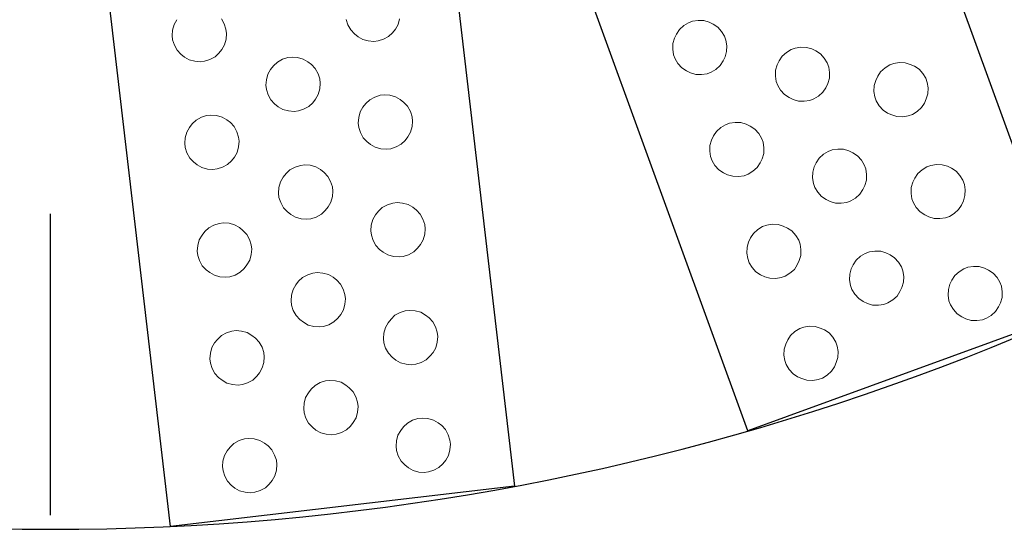
# Model space of a CAD drawing. Units: metres. Extents: x -1.7 to 40.5, y 1 to 14.5.
# Drawn here: x 13 to 13.4, y 5.2 to 5.4 of the extents above; entities that cross this region are included whole.
import ezdxf

# ---------------------------------------------------------------- set-up
doc = ezdxf.new("R2010")
doc.units = ezdxf.units.M
doc.header["$LTSCALE"] = 0.175
doc.linetypes.add('TRAZO_Y_PUNTO', pattern=[1, 0.5, -0.25, 0, -0.25])

msp = doc.modelspace()

# ---------------------------------------------------------------- linework, layer by layer
at = {"color": 1, "linetype": 'TRAZO_Y_PUNTO'}
msp.add_line((13.03786, 5.21653), (13.03786, 6.88104), dxfattribs=at)
at = {"color": 252, "linetype": 'Continuous', "lineweight": 0, "true_color": 0x939598}
for p, q in [((13.07984, 5.3809), (13.07894, 5.37935)), ((13.09467, 5.38119), (13.09559, 5.37948)), ((13.13606, 5.38095), (13.13662, 5.3792)), ((13.15379, 5.38121), (13.15328, 5.37934)), ((13.25104, 5.38039), (13.25286, 5.38067)), ((13.25286, 5.38067), (13.2548, 5.38061)), ((13.2548, 5.38061), (13.25652, 5.38008)), ((13.07843, 5.37748), (13.07828, 5.37565)), ((13.07894, 5.37935), (13.07843, 5.37748)), ((13.09559, 5.37948), (13.09616, 5.37774)), ((13.09616, 5.37774), (13.09633, 5.37631)), ((13.13662, 5.3792), (13.13755, 5.3775)), ((13.13755, 5.3775), (13.13879, 5.3762)), ((13.15238, 5.37778), (13.15143, 5.37659)), ((13.15328, 5.37934), (13.15238, 5.37778)), ((13.24668, 5.37765), (13.24569, 5.37614)), ((13.24812, 5.37894), (13.24668, 5.37765)), ((13.24969, 5.3799), (13.24812, 5.37894)), ((13.25104, 5.38039), (13.24969, 5.3799)), ((13.25652, 5.38008), (13.2579, 5.37944)), ((13.2579, 5.37944), (13.25941, 5.37845)), ((13.25941, 5.37845), (13.2607, 5.37701)), ((13.07828, 5.37565), (13.07845, 5.37422)), ((13.07845, 5.37422), (13.07902, 5.37247)), ((13.09618, 5.37448), (13.09567, 5.37261)), ((13.09633, 5.37631), (13.09618, 5.37448)), ((13.13879, 5.3762), (13.13999, 5.37525)), ((13.13999, 5.37525), (13.14154, 5.37434)), ((13.14154, 5.37434), (13.14341, 5.37384)), ((13.14842, 5.37442), (13.14667, 5.37386)), ((13.15012, 5.37535), (13.14842, 5.37442)), ((13.15143, 5.37659), (13.15012, 5.37535)), ((13.24505, 5.37476), (13.24453, 5.37304)), ((13.24569, 5.37614), (13.24505, 5.37476)), ((13.2607, 5.37701), (13.26166, 5.37544)), ((13.26166, 5.37544), (13.26215, 5.37409)), ((13.26215, 5.37409), (13.26243, 5.37227)), ((13.07902, 5.37247), (13.07994, 5.37077)), ((13.07994, 5.37077), (13.08118, 5.36946)), ((13.09477, 5.37105), (13.09382, 5.36985)), ((13.09567, 5.37261), (13.09477, 5.37105)), ((13.14341, 5.37384), (13.14524, 5.37369)), ((13.14524, 5.37369), (13.14667, 5.37386)), ((13.24453, 5.37304), (13.24446, 5.3711)), ((13.24446, 5.3711), (13.24474, 5.36928)), ((13.26243, 5.37227), (13.26237, 5.37034)), ((13.28378, 5.37102), (13.28221, 5.37007)), ((13.28514, 5.37151), (13.28378, 5.37102)), ((13.28514, 5.37151), (13.28695, 5.37179)), ((13.28695, 5.37179), (13.28889, 5.37173)), ((13.28889, 5.37173), (13.29061, 5.37121)), ((13.29061, 5.37121), (13.29199, 5.37056)), ((13.08118, 5.36946), (13.08238, 5.36852)), ((13.08238, 5.36852), (13.08393, 5.36761)), ((13.08393, 5.36761), (13.08581, 5.3671)), ((13.09081, 5.36769), (13.08906, 5.36712)), ((13.09252, 5.36861), (13.09081, 5.36769)), ((13.09382, 5.36985), (13.09252, 5.36861)), ((13.11492, 5.36777), (13.11322, 5.36684)), ((13.11667, 5.36834), (13.11492, 5.36777)), ((13.1181, 5.3685), (13.11667, 5.36834)), ((13.1181, 5.3685), (13.11993, 5.36835)), ((13.11993, 5.36835), (13.1218, 5.36785)), ((13.1218, 5.36785), (13.12336, 5.36694)), ((13.24474, 5.36928), (13.24523, 5.36793)), ((13.24523, 5.36793), (13.24619, 5.36636)), ((13.26184, 5.36861), (13.2612, 5.36723)), ((13.26237, 5.37034), (13.26184, 5.36861)), ((13.28077, 5.36878), (13.27978, 5.36727)), ((13.28221, 5.37007), (13.28077, 5.36878)), ((13.29199, 5.37056), (13.2935, 5.36958)), ((13.2935, 5.36958), (13.29479, 5.36813)), ((13.29479, 5.36813), (13.29575, 5.36657)), ((13.08581, 5.3671), (13.08763, 5.36695)), ((13.08906, 5.36712), (13.08763, 5.36695)), ((13.11097, 5.36441), (13.11006, 5.36285)), ((13.11192, 5.3656), (13.11097, 5.36441)), ((13.11322, 5.36684), (13.11192, 5.3656)), ((13.12336, 5.36694), (13.12456, 5.36599)), ((13.12456, 5.36599), (13.1258, 5.36469)), ((13.1258, 5.36469), (13.12672, 5.36299)), ((13.24619, 5.36636), (13.24748, 5.36492)), ((13.24748, 5.36492), (13.24899, 5.36393)), ((13.25877, 5.36443), (13.2572, 5.36348)), ((13.26021, 5.36572), (13.25877, 5.36443)), ((13.2612, 5.36723), (13.26021, 5.36572)), ((13.27862, 5.36416), (13.27856, 5.36222)), ((13.27914, 5.36588), (13.27862, 5.36416)), ((13.27978, 5.36727), (13.27914, 5.36588)), ((13.29575, 5.36657), (13.29624, 5.36521)), ((13.29624, 5.36521), (13.29652, 5.3634)), ((13.31494, 5.36495), (13.31349, 5.36366)), ((13.31651, 5.36591), (13.31494, 5.36495)), ((13.31651, 5.36591), (13.31786, 5.3664)), ((13.31786, 5.3664), (13.31967, 5.36668)), ((13.31967, 5.36668), (13.32161, 5.36661)), ((13.32161, 5.36661), (13.32333, 5.36609)), ((13.32333, 5.36609), (13.32472, 5.36545)), ((13.32472, 5.36545), (13.32623, 5.36446)), ((13.32623, 5.36446), (13.32752, 5.36302)), ((13.10956, 5.36098), (13.10941, 5.35915)), ((13.11006, 5.36285), (13.10956, 5.36098)), ((13.12672, 5.36299), (13.12729, 5.36124)), ((13.12729, 5.36124), (13.12745, 5.35981)), ((13.24899, 5.36393), (13.25037, 5.36329)), ((13.25037, 5.36329), (13.25209, 5.36277)), ((13.25209, 5.36277), (13.25403, 5.36271)), ((13.25403, 5.36271), (13.25585, 5.36298)), ((13.2572, 5.36348), (13.25585, 5.36298)), ((13.27856, 5.36222), (13.27883, 5.36041)), ((13.29646, 5.36146), (13.29593, 5.35974)), ((13.29652, 5.3634), (13.29646, 5.36146)), ((13.31251, 5.36215), (13.31186, 5.36077)), ((13.31349, 5.36366), (13.31251, 5.36215)), ((13.32752, 5.36302), (13.32847, 5.36145)), ((13.32847, 5.36145), (13.32896, 5.3601)), ((13.10941, 5.35915), (13.10958, 5.35772)), ((13.10958, 5.35772), (13.11014, 5.35597)), ((13.1273, 5.35798), (13.1268, 5.35611)), ((13.12745, 5.35981), (13.1273, 5.35798)), ((13.27883, 5.36041), (13.27933, 5.35906)), ((13.27933, 5.35906), (13.28028, 5.35749)), ((13.29529, 5.35835), (13.29431, 5.35685)), ((13.29593, 5.35974), (13.29529, 5.35835)), ((13.31134, 5.35905), (13.31128, 5.35711)), ((13.31186, 5.36077), (13.31134, 5.35905)), ((13.32896, 5.3601), (13.32924, 5.35828)), ((13.32924, 5.35828), (13.32918, 5.35634)), ((13.11014, 5.35597), (13.11107, 5.35427)), ((13.11107, 5.35427), (13.11231, 5.35296)), ((13.12589, 5.35455), (13.12495, 5.35335)), ((13.1268, 5.35611), (13.12589, 5.35455)), ((13.14388, 5.35432), (13.14258, 5.35308)), ((13.14559, 5.35524), (13.14388, 5.35432)), ((13.14733, 5.35581), (13.14559, 5.35524)), ((13.14733, 5.35581), (13.14876, 5.35598)), ((13.14876, 5.35598), (13.15059, 5.35583)), ((13.15059, 5.35583), (13.15246, 5.35532)), ((13.15246, 5.35532), (13.15402, 5.35442)), ((13.15402, 5.35442), (13.15522, 5.35347)), ((13.28028, 5.35749), (13.28157, 5.35604)), ((13.28157, 5.35604), (13.28308, 5.35506)), ((13.28308, 5.35506), (13.28446, 5.35441)), ((13.28446, 5.35441), (13.28619, 5.35389)), ((13.29129, 5.3546), (13.28994, 5.35411)), ((13.29286, 5.35555), (13.29129, 5.3546)), ((13.29431, 5.35685), (13.29286, 5.35555)), ((13.31128, 5.35711), (13.31156, 5.35529)), ((13.31156, 5.35529), (13.31205, 5.35394)), ((13.32866, 5.35462), (13.32801, 5.35324)), ((13.32918, 5.35634), (13.32866, 5.35462)), ((13.11231, 5.35296), (13.1135, 5.35202)), ((13.1135, 5.35202), (13.11506, 5.35111)), ((13.11506, 5.35111), (13.11693, 5.35061)), ((13.12194, 5.35119), (13.12019, 5.35062)), ((13.12364, 5.35211), (13.12194, 5.35119)), ((13.12495, 5.35335), (13.12364, 5.35211)), ((13.14163, 5.35188), (13.14072, 5.35033)), ((13.14258, 5.35308), (13.14163, 5.35188)), ((13.15522, 5.35347), (13.15646, 5.35216)), ((13.15646, 5.35216), (13.15738, 5.35046)), ((13.28619, 5.35389), (13.28812, 5.35383)), ((13.28812, 5.35383), (13.28994, 5.35411)), ((13.31205, 5.35394), (13.313, 5.35237)), ((13.313, 5.35237), (13.3143, 5.35093)), ((13.32703, 5.35173), (13.32558, 5.35044)), ((13.32801, 5.35324), (13.32703, 5.35173)), ((13.08798, 5.34851), (13.08627, 5.34759)), ((13.08972, 5.34908), (13.08798, 5.34851)), ((13.09115, 5.34924), (13.08972, 5.34908)), ((13.09115, 5.34924), (13.09298, 5.3491)), ((13.09298, 5.3491), (13.09486, 5.34859)), ((13.09486, 5.34859), (13.09641, 5.34768)), ((13.11693, 5.35061), (13.11876, 5.35046)), ((13.12019, 5.35062), (13.11876, 5.35046)), ((13.14022, 5.34845), (13.14007, 5.34662)), ((13.14072, 5.35033), (13.14022, 5.34845)), ((13.15738, 5.35046), (13.15795, 5.34871)), ((13.15795, 5.34871), (13.15811, 5.34728)), ((13.3143, 5.35093), (13.3158, 5.34994)), ((13.3158, 5.34994), (13.31719, 5.3493)), ((13.31719, 5.3493), (13.31891, 5.34877)), ((13.31891, 5.34877), (13.32085, 5.34871)), ((13.32085, 5.34871), (13.32266, 5.34899)), ((13.32266, 5.34899), (13.32402, 5.34948)), ((13.32558, 5.35044), (13.32402, 5.34948)), ((13.08402, 5.34515), (13.08312, 5.34359)), ((13.08497, 5.34635), (13.08402, 5.34515)), ((13.08627, 5.34759), (13.08497, 5.34635)), ((13.09641, 5.34768), (13.09761, 5.34674)), ((13.09761, 5.34674), (13.09885, 5.34543)), ((13.09885, 5.34543), (13.09977, 5.34373)), ((13.14007, 5.34662), (13.14024, 5.34519)), ((13.14024, 5.34519), (13.1408, 5.34345)), ((13.15797, 5.34545), (13.15746, 5.34358)), ((13.15811, 5.34728), (13.15797, 5.34545)), ((13.26044, 5.34511), (13.25899, 5.34382)), ((13.262, 5.34607), (13.26044, 5.34511)), ((13.26336, 5.34656), (13.262, 5.34607)), ((13.26336, 5.34656), (13.26517, 5.34684)), ((13.26517, 5.34684), (13.26711, 5.34678)), ((13.26711, 5.34678), (13.26883, 5.34626)), ((13.26883, 5.34626), (13.27022, 5.34561)), ((13.27022, 5.34561), (13.27172, 5.34463)), ((13.27172, 5.34463), (13.27302, 5.34318)), ((13.08261, 5.34172), (13.08246, 5.33989)), ((13.08312, 5.34359), (13.08261, 5.34172)), ((13.09977, 5.34373), (13.10034, 5.34198)), ((13.10034, 5.34198), (13.10051, 5.34055)), ((13.1408, 5.34345), (13.14173, 5.34174)), ((13.14173, 5.34174), (13.14297, 5.34044)), ((13.15655, 5.34203), (13.15561, 5.34083)), ((13.15746, 5.34358), (13.15655, 5.34203)), ((13.25801, 5.34232), (13.25736, 5.34093)), ((13.25899, 5.34382), (13.25801, 5.34232)), ((13.27302, 5.34318), (13.27397, 5.34161)), ((13.27397, 5.34161), (13.27446, 5.34026)), ((13.08246, 5.33989), (13.08263, 5.33846)), ((13.08263, 5.33846), (13.0832, 5.33671)), ((13.10036, 5.33872), (13.09985, 5.33685)), ((13.10051, 5.34055), (13.10036, 5.33872)), ((13.14297, 5.34044), (13.14417, 5.33949)), ((13.14417, 5.33949), (13.14572, 5.33859)), ((13.14572, 5.33859), (13.14759, 5.33808)), ((13.14759, 5.33808), (13.14942, 5.33793)), ((13.14942, 5.33793), (13.15085, 5.3381)), ((13.1526, 5.33867), (13.15085, 5.3381)), ((13.1543, 5.33959), (13.1526, 5.33867)), ((13.15561, 5.34083), (13.1543, 5.33959)), ((13.25684, 5.33921), (13.25678, 5.33727)), ((13.25736, 5.34093), (13.25684, 5.33921)), ((13.27446, 5.34026), (13.27474, 5.33844)), ((13.27474, 5.33844), (13.27468, 5.33651)), ((13.29745, 5.33769), (13.29926, 5.33796)), ((13.29926, 5.33796), (13.3012, 5.3379)), ((13.0832, 5.33671), (13.08412, 5.33501)), ((13.08412, 5.33501), (13.08536, 5.33371)), ((13.09895, 5.33529), (13.098, 5.3341)), ((13.09985, 5.33685), (13.09895, 5.33529)), ((13.25678, 5.33727), (13.25705, 5.33546)), ((13.25705, 5.33546), (13.25755, 5.3341)), ((13.27416, 5.33478), (13.27351, 5.3334)), ((13.27468, 5.33651), (13.27416, 5.33478)), ((13.29308, 5.33495), (13.2921, 5.33344)), ((13.29453, 5.33624), (13.29308, 5.33495)), ((13.29609, 5.33719), (13.29453, 5.33624)), ((13.29745, 5.33769), (13.29609, 5.33719)), ((13.3012, 5.3379), (13.30292, 5.33738)), ((13.30292, 5.33738), (13.30431, 5.33673)), ((13.30431, 5.33673), (13.30581, 5.33575)), ((13.30581, 5.33575), (13.30711, 5.33431)), ((13.08536, 5.33371), (13.08656, 5.33276)), ((13.08656, 5.33276), (13.08811, 5.33185)), ((13.08811, 5.33185), (13.08998, 5.33135)), ((13.09499, 5.33193), (13.09324, 5.33137)), ((13.09669, 5.33286), (13.09499, 5.33193)), ((13.098, 5.3341), (13.09669, 5.33286)), ((13.1191, 5.33201), (13.1174, 5.33109)), ((13.12085, 5.33258), (13.1191, 5.33201)), ((13.12228, 5.33275), (13.12085, 5.33258)), ((13.12228, 5.33275), (13.12411, 5.3326)), ((13.12411, 5.3326), (13.12598, 5.33209)), ((13.12598, 5.33209), (13.12754, 5.33119)), ((13.25755, 5.3341), (13.2585, 5.33253)), ((13.2585, 5.33253), (13.25979, 5.33109)), ((13.27253, 5.33189), (13.27108, 5.3306)), ((13.27351, 5.3334), (13.27253, 5.33189)), ((13.29145, 5.33206), (13.29093, 5.33033)), ((13.2921, 5.33344), (13.29145, 5.33206)), ((13.30711, 5.33431), (13.30806, 5.33274)), ((13.30806, 5.33274), (13.30855, 5.33138)), ((13.30855, 5.33138), (13.30883, 5.32957)), ((13.32882, 5.33208), (13.32725, 5.33112)), ((13.32882, 5.33208), (13.33017, 5.33257)), ((13.33017, 5.33257), (13.33199, 5.33285)), ((13.33199, 5.33285), (13.33392, 5.33279)), ((13.33392, 5.33279), (13.33565, 5.33226)), ((13.33565, 5.33226), (13.33703, 5.33162)), ((13.33703, 5.33162), (13.33854, 5.33063)), ((13.08998, 5.33135), (13.09181, 5.3312)), ((13.09324, 5.33137), (13.09181, 5.3312)), ((13.11515, 5.32865), (13.11424, 5.32709)), ((13.11609, 5.32985), (13.11515, 5.32865)), ((13.1174, 5.33109), (13.11609, 5.32985)), ((13.12754, 5.33119), (13.12874, 5.33024)), ((13.12874, 5.33024), (13.12997, 5.32893)), ((13.12997, 5.32893), (13.1309, 5.32723)), ((13.25979, 5.33109), (13.2613, 5.33011)), ((13.2613, 5.33011), (13.26268, 5.32946)), ((13.26268, 5.32946), (13.26441, 5.32894)), ((13.26441, 5.32894), (13.26635, 5.32888)), ((13.26635, 5.32888), (13.26816, 5.32915)), ((13.26951, 5.32965), (13.26816, 5.32915)), ((13.27108, 5.3306), (13.26951, 5.32965)), ((13.29093, 5.33033), (13.29087, 5.3284)), ((13.29087, 5.3284), (13.29115, 5.32658)), ((13.30883, 5.32957), (13.30877, 5.32763)), ((13.32482, 5.32832), (13.32418, 5.32694)), ((13.3258, 5.32983), (13.32482, 5.32832)), ((13.32725, 5.33112), (13.3258, 5.32983)), ((13.33854, 5.33063), (13.33983, 5.32919)), ((13.33983, 5.32919), (13.34078, 5.32762)), ((13.11374, 5.32522), (13.11359, 5.32339)), ((13.11424, 5.32709), (13.11374, 5.32522)), ((13.1309, 5.32723), (13.13147, 5.32548)), ((13.13147, 5.32548), (13.13163, 5.32405)), ((13.29115, 5.32658), (13.29164, 5.32523)), ((13.29164, 5.32523), (13.29259, 5.32366)), ((13.30825, 5.32591), (13.3076, 5.32452)), ((13.30877, 5.32763), (13.30825, 5.32591)), ((13.32365, 5.32522), (13.32359, 5.32328)), ((13.32418, 5.32694), (13.32365, 5.32522)), ((13.34078, 5.32762), (13.34128, 5.32627)), ((13.34128, 5.32627), (13.34155, 5.32445)), ((13.11359, 5.32339), (13.11375, 5.32196)), ((13.11375, 5.32196), (13.11432, 5.32022)), ((13.13148, 5.32222), (13.13098, 5.32035)), ((13.13163, 5.32405), (13.13148, 5.32222)), ((13.29259, 5.32366), (13.29388, 5.32221)), ((13.29388, 5.32221), (13.29539, 5.32123)), ((13.30517, 5.32173), (13.3036, 5.32077)), ((13.30662, 5.32302), (13.30517, 5.32173)), ((13.3076, 5.32452), (13.30662, 5.32302)), ((13.32359, 5.32328), (13.32387, 5.32146)), ((13.34149, 5.32252), (13.34097, 5.32079)), ((13.34155, 5.32445), (13.34149, 5.32252)), ((13.11432, 5.32022), (13.11525, 5.31851)), ((13.11525, 5.31851), (13.11649, 5.31721)), ((13.13007, 5.3188), (13.12913, 5.3176)), ((13.13098, 5.32035), (13.13007, 5.3188)), ((13.14806, 5.31856), (13.14676, 5.31732)), ((13.14977, 5.31949), (13.14806, 5.31856)), ((13.15151, 5.32005), (13.14977, 5.31949)), ((13.15151, 5.32005), (13.15294, 5.32022)), ((13.15294, 5.32022), (13.15477, 5.32007)), ((13.15477, 5.32007), (13.15664, 5.31957)), ((13.15664, 5.31957), (13.1582, 5.31866)), ((13.1582, 5.31866), (13.1594, 5.31771)), ((13.29539, 5.32123), (13.29678, 5.32058)), ((13.29678, 5.32058), (13.2985, 5.32006)), ((13.2985, 5.32006), (13.30044, 5.32)), ((13.30044, 5.32), (13.30225, 5.32028)), ((13.3036, 5.32077), (13.30225, 5.32028)), ((13.32387, 5.32146), (13.32436, 5.32011)), ((13.32436, 5.32011), (13.32532, 5.31854)), ((13.32532, 5.31854), (13.32661, 5.3171)), ((13.34033, 5.31941), (13.33934, 5.3179)), ((13.34097, 5.32079), (13.34033, 5.31941)), ((13.11649, 5.31721), (13.11768, 5.31626)), ((13.11768, 5.31626), (13.11924, 5.31535)), ((13.11924, 5.31535), (13.12111, 5.31485)), ((13.12612, 5.31543), (13.12437, 5.31487)), ((13.12782, 5.31636), (13.12612, 5.31543)), ((13.12913, 5.3176), (13.12782, 5.31636)), ((13.14581, 5.31612), (13.1449, 5.31457)), ((13.14676, 5.31732), (13.14581, 5.31612)), ((13.1594, 5.31771), (13.16064, 5.31641)), ((13.16064, 5.31641), (13.16156, 5.3147)), ((13.32661, 5.3171), (13.32812, 5.31611)), ((13.32812, 5.31611), (13.3295, 5.31547)), ((13.3295, 5.31547), (13.33122, 5.31495)), ((13.33316, 5.31489), (13.33497, 5.31516)), ((13.33497, 5.31516), (13.33633, 5.31565)), ((13.3379, 5.31661), (13.33633, 5.31565)), ((13.33934, 5.3179), (13.3379, 5.31661)), ((13.09045, 5.31183), (13.08915, 5.31059)), ((13.09216, 5.31275), (13.09045, 5.31183)), ((13.0939, 5.31332), (13.09216, 5.31275)), ((13.09533, 5.31349), (13.0939, 5.31332)), ((13.09533, 5.31349), (13.09716, 5.31334)), ((13.09716, 5.31334), (13.09903, 5.31283)), ((13.09903, 5.31283), (13.10059, 5.31193)), ((13.10059, 5.31193), (13.10179, 5.31098)), ((13.12111, 5.31485), (13.12294, 5.3147)), ((13.12437, 5.31487), (13.12294, 5.3147)), ((13.1444, 5.3127), (13.14425, 5.31087)), ((13.1449, 5.31457), (13.1444, 5.3127)), ((13.16156, 5.3147), (13.16213, 5.31296)), ((13.16213, 5.31296), (13.16229, 5.31153)), ((13.27432, 5.31224), (13.27275, 5.31129)), ((13.27567, 5.31273), (13.27432, 5.31224)), ((13.27567, 5.31273), (13.27748, 5.31301)), ((13.27748, 5.31301), (13.27942, 5.31295)), ((13.27942, 5.31295), (13.28114, 5.31243)), ((13.28114, 5.31243), (13.28253, 5.31178)), ((13.28253, 5.31178), (13.28404, 5.3108)), ((13.33122, 5.31495), (13.33316, 5.31489)), ((13.0882, 5.30939), (13.0873, 5.30784)), ((13.08915, 5.31059), (13.0882, 5.30939)), ((13.10179, 5.31098), (13.10303, 5.30967)), ((13.10303, 5.30967), (13.10395, 5.30797)), ((13.14425, 5.31087), (13.14442, 5.30944)), ((13.14442, 5.30944), (13.14498, 5.30769)), ((13.16215, 5.3097), (13.16164, 5.30783)), ((13.16229, 5.31153), (13.16215, 5.3097)), ((13.2713, 5.30999), (13.27032, 5.30849)), ((13.27275, 5.31129), (13.2713, 5.30999)), ((13.28404, 5.3108), (13.28533, 5.30935)), ((13.28533, 5.30935), (13.28628, 5.30778)), ((13.08679, 5.30596), (13.08664, 5.30413)), ((13.0873, 5.30784), (13.08679, 5.30596)), ((13.10395, 5.30797), (13.10452, 5.30622)), ((13.10452, 5.30622), (13.10469, 5.30479)), ((13.14498, 5.30769), (13.14591, 5.30599)), ((13.14591, 5.30599), (13.14715, 5.30468)), ((13.16073, 5.30627), (13.15979, 5.30507)), ((13.16164, 5.30783), (13.16073, 5.30627)), ((13.26915, 5.30538), (13.26909, 5.30344)), ((13.26967, 5.3071), (13.26915, 5.30538)), ((13.27032, 5.30849), (13.26967, 5.3071)), ((13.28628, 5.30778), (13.28677, 5.30643)), ((13.28677, 5.30643), (13.28705, 5.30462)), ((13.08664, 5.30413), (13.08681, 5.3027)), ((13.08681, 5.3027), (13.08737, 5.30096)), ((13.10454, 5.30296), (13.10403, 5.30109)), ((13.10469, 5.30479), (13.10454, 5.30296)), ((13.14715, 5.30468), (13.14834, 5.30374)), ((13.14834, 5.30374), (13.1499, 5.30283)), ((13.1499, 5.30283), (13.15177, 5.30232)), ((13.15177, 5.30232), (13.1536, 5.30218)), ((13.1536, 5.30218), (13.15503, 5.30234)), ((13.15678, 5.30291), (13.15503, 5.30234)), ((13.15848, 5.30383), (13.15678, 5.30291)), ((13.15979, 5.30507), (13.15848, 5.30383)), ((13.26909, 5.30344), (13.26937, 5.30163)), ((13.28699, 5.30268), (13.28647, 5.30096)), ((13.28705, 5.30462), (13.28699, 5.30268)), ((13.30684, 5.30241), (13.30539, 5.30112)), ((13.30841, 5.30336), (13.30684, 5.30241)), ((13.30976, 5.30386), (13.30841, 5.30336)), ((13.30976, 5.30386), (13.31158, 5.30413)), ((13.31158, 5.30413), (13.31351, 5.30407)), ((13.31351, 5.30407), (13.31524, 5.30355)), ((13.31524, 5.30355), (13.31662, 5.30291)), ((13.31662, 5.30291), (13.31813, 5.30192)), ((13.08737, 5.30096), (13.0883, 5.29925)), ((13.0883, 5.29925), (13.08954, 5.29795)), ((13.10313, 5.29954), (13.10218, 5.29834)), ((13.10403, 5.30109), (13.10313, 5.29954)), ((13.26937, 5.30163), (13.26986, 5.30027)), ((13.26986, 5.30027), (13.27081, 5.29871)), ((13.27081, 5.29871), (13.27211, 5.29726)), ((13.28582, 5.29957), (13.28484, 5.29806)), ((13.28647, 5.30096), (13.28582, 5.29957)), ((13.30441, 5.29961), (13.30376, 5.29823)), ((13.30539, 5.30112), (13.30441, 5.29961)), ((13.31813, 5.30192), (13.31942, 5.30048)), ((13.31942, 5.30048), (13.32037, 5.29891)), ((13.32037, 5.29891), (13.32087, 5.29756)), ((13.34113, 5.29825), (13.34248, 5.29874)), ((13.34248, 5.29874), (13.3443, 5.29902)), ((13.3443, 5.29902), (13.34624, 5.29896)), ((13.34624, 5.29896), (13.34796, 5.29843)), ((13.08954, 5.29795), (13.09074, 5.297)), ((13.09074, 5.297), (13.09229, 5.2961)), ((13.09229, 5.2961), (13.09416, 5.29559)), ((13.09416, 5.29559), (13.09599, 5.29544)), ((13.09742, 5.29561), (13.09599, 5.29544)), ((13.09917, 5.29618), (13.09742, 5.29561)), ((13.10087, 5.2971), (13.09917, 5.29618)), ((13.10218, 5.29834), (13.10087, 5.2971)), ((13.12328, 5.29626), (13.12158, 5.29533)), ((13.12503, 5.29682), (13.12328, 5.29626)), ((13.12646, 5.29699), (13.12503, 5.29682)), ((13.12646, 5.29699), (13.12829, 5.29684)), ((13.12829, 5.29684), (13.13016, 5.29633)), ((13.13016, 5.29633), (13.13172, 5.29543)), ((13.13172, 5.29543), (13.13291, 5.29448)), ((13.27211, 5.29726), (13.27361, 5.29628)), ((13.27361, 5.29628), (13.275, 5.29563)), ((13.275, 5.29563), (13.27672, 5.29511)), ((13.28183, 5.29582), (13.28047, 5.29533)), ((13.28339, 5.29677), (13.28183, 5.29582)), ((13.28484, 5.29806), (13.28339, 5.29677)), ((13.30324, 5.2965), (13.30318, 5.29457)), ((13.30376, 5.29823), (13.30324, 5.2965)), ((13.32087, 5.29756), (13.32114, 5.29574)), ((13.32114, 5.29574), (13.32108, 5.2938)), ((13.33812, 5.296), (13.33713, 5.29449)), ((13.33956, 5.29729), (13.33812, 5.296)), ((13.34113, 5.29825), (13.33956, 5.29729)), ((13.34796, 5.29843), (13.34934, 5.29779)), ((13.34934, 5.29779), (13.35085, 5.29681)), ((13.35085, 5.29681), (13.35214, 5.29536)), ((13.11933, 5.29289), (13.11842, 5.29134)), ((13.12027, 5.29409), (13.11933, 5.29289)), ((13.12158, 5.29533), (13.12027, 5.29409)), ((13.13291, 5.29448), (13.13415, 5.29318)), ((13.13415, 5.29318), (13.13508, 5.29147)), ((13.27672, 5.29511), (13.27866, 5.29505)), ((13.27866, 5.29505), (13.28047, 5.29533)), ((13.30318, 5.29457), (13.30346, 5.29275)), ((13.30346, 5.29275), (13.30395, 5.2914)), ((13.32108, 5.2938), (13.32056, 5.29208)), ((13.33649, 5.29311), (13.33597, 5.29139)), ((13.33713, 5.29449), (13.33649, 5.29311)), ((13.35214, 5.29536), (13.3531, 5.29379)), ((13.3531, 5.29379), (13.35359, 5.29244)), ((13.35359, 5.29244), (13.35387, 5.29062)), ((13.11792, 5.28947), (13.11777, 5.28764)), ((13.11842, 5.29134), (13.11792, 5.28947)), ((13.13508, 5.29147), (13.13564, 5.28973)), ((13.13564, 5.28973), (13.13581, 5.2883)), ((13.30395, 5.2914), (13.30491, 5.28983)), ((13.30491, 5.28983), (13.3062, 5.28839)), ((13.31893, 5.28919), (13.31749, 5.2879)), ((13.31991, 5.2907), (13.31893, 5.28919)), ((13.32056, 5.29208), (13.31991, 5.2907)), ((13.33597, 5.29139), (13.3359, 5.28945)), ((13.3359, 5.28945), (13.33618, 5.28764)), ((13.35387, 5.29062), (13.35381, 5.28869)), ((13.11777, 5.28764), (13.11793, 5.28621)), ((13.11793, 5.28621), (13.1185, 5.28446)), ((13.13566, 5.28647), (13.13516, 5.2846)), ((13.13581, 5.2883), (13.13566, 5.28647)), ((13.3062, 5.28839), (13.3077, 5.2874)), ((13.3077, 5.2874), (13.30909, 5.28676)), ((13.30909, 5.28676), (13.31081, 5.28623)), ((13.31081, 5.28623), (13.31275, 5.28617)), ((13.31275, 5.28617), (13.31456, 5.28645)), ((13.31592, 5.28694), (13.31456, 5.28645)), ((13.31749, 5.2879), (13.31592, 5.28694)), ((13.33618, 5.28764), (13.33667, 5.28628)), ((13.33667, 5.28628), (13.33763, 5.28471)), ((13.35328, 5.28696), (13.35264, 5.28558)), ((13.35381, 5.28869), (13.35328, 5.28696)), ((13.1185, 5.28446), (13.11942, 5.28276)), ((13.11942, 5.28276), (13.12066, 5.28145)), ((13.13425, 5.28304), (13.1333, 5.28184)), ((13.13516, 5.2846), (13.13425, 5.28304)), ((13.15224, 5.28281), (13.15094, 5.28157)), ((13.15394, 5.28373), (13.15224, 5.28281)), ((13.15569, 5.2843), (13.15394, 5.28373)), ((13.15569, 5.2843), (13.15712, 5.28446)), ((13.15712, 5.28446), (13.15895, 5.28432)), ((13.15895, 5.28432), (13.16082, 5.28381)), ((13.16082, 5.28381), (13.16238, 5.2829)), ((13.16238, 5.2829), (13.16358, 5.28196)), ((13.33763, 5.28471), (13.33892, 5.28327)), ((13.33892, 5.28327), (13.34043, 5.28228)), ((13.35021, 5.28278), (13.34864, 5.28183)), ((13.35165, 5.28407), (13.35021, 5.28278)), ((13.35264, 5.28558), (13.35165, 5.28407)), ((13.12066, 5.28145), (13.12186, 5.2805)), ((13.12186, 5.2805), (13.12342, 5.2796)), ((13.12342, 5.2796), (13.12529, 5.27909)), ((13.12529, 5.27909), (13.12712, 5.27894)), ((13.12855, 5.27911), (13.12712, 5.27894)), ((13.1303, 5.27968), (13.12855, 5.27911)), ((13.132, 5.2806), (13.1303, 5.27968)), ((13.1333, 5.28184), (13.132, 5.2806)), ((13.14999, 5.28037), (13.14908, 5.27881)), ((13.15094, 5.28157), (13.14999, 5.28037)), ((13.16358, 5.28196), (13.16482, 5.28065)), ((13.16482, 5.28065), (13.16574, 5.27895)), ((13.28798, 5.2789), (13.2898, 5.27918)), ((13.2898, 5.27918), (13.29173, 5.27912)), ((13.29173, 5.27912), (13.29346, 5.2786)), ((13.34043, 5.28228), (13.34181, 5.28164)), ((13.34181, 5.28164), (13.34354, 5.28112)), ((13.34354, 5.28112), (13.34547, 5.28106)), ((13.34547, 5.28106), (13.34729, 5.28133)), ((13.34729, 5.28133), (13.34864, 5.28183)), ((13.09463, 5.27607), (13.09333, 5.27483)), ((13.09634, 5.277), (13.09463, 5.27607)), ((13.09808, 5.27756), (13.09634, 5.277)), ((13.09951, 5.27773), (13.09808, 5.27756)), ((13.09951, 5.27773), (13.10134, 5.27758)), ((13.10134, 5.27758), (13.10321, 5.27708)), ((13.10321, 5.27708), (13.10477, 5.27617)), ((13.10477, 5.27617), (13.10597, 5.27522)), ((13.14858, 5.27694), (13.14843, 5.27511)), ((13.14908, 5.27881), (13.14858, 5.27694)), ((13.16574, 5.27895), (13.16631, 5.2772)), ((13.16631, 5.2772), (13.16647, 5.27577)), ((13.28362, 5.27616), (13.28263, 5.27466)), ((13.28506, 5.27746), (13.28362, 5.27616)), ((13.28663, 5.27841), (13.28506, 5.27746)), ((13.28798, 5.2789), (13.28663, 5.27841)), ((13.29346, 5.2786), (13.29484, 5.27795)), ((13.29484, 5.27795), (13.29635, 5.27697)), ((13.29635, 5.27697), (13.29764, 5.27552)), ((13.09238, 5.27363), (13.09148, 5.27208)), ((13.09333, 5.27483), (13.09238, 5.27363)), ((13.10597, 5.27522), (13.10721, 5.27392)), ((13.10721, 5.27392), (13.10813, 5.27221)), ((13.14843, 5.27511), (13.1486, 5.27368)), ((13.1486, 5.27368), (13.14916, 5.27194)), ((13.16632, 5.27394), (13.16582, 5.27207)), ((13.16647, 5.27577), (13.16632, 5.27394)), ((13.28199, 5.27327), (13.28146, 5.27155)), ((13.28263, 5.27466), (13.28199, 5.27327)), ((13.29764, 5.27552), (13.29859, 5.27395)), ((13.29859, 5.27395), (13.29909, 5.2726)), ((13.29909, 5.2726), (13.29936, 5.27079)), ((13.09097, 5.27021), (13.09082, 5.26838)), ((13.09148, 5.27208), (13.09097, 5.27021)), ((13.10813, 5.27221), (13.1087, 5.27047)), ((13.1087, 5.27047), (13.10887, 5.26904)), ((13.14916, 5.27194), (13.15009, 5.27023)), ((13.15009, 5.27023), (13.15133, 5.26893)), ((13.16397, 5.26932), (13.16266, 5.26808)), ((13.16491, 5.27051), (13.16397, 5.26932)), ((13.16582, 5.27207), (13.16491, 5.27051)), ((13.28146, 5.27155), (13.2814, 5.26961)), ((13.2814, 5.26961), (13.28168, 5.2678)), ((13.29936, 5.27079), (13.2993, 5.26885)), ((13.09082, 5.26838), (13.09099, 5.26695)), ((13.09099, 5.26695), (13.09155, 5.2652)), ((13.10872, 5.26721), (13.10821, 5.26534)), ((13.10887, 5.26904), (13.10872, 5.26721)), ((13.15133, 5.26893), (13.15252, 5.26798)), ((13.15252, 5.26798), (13.15408, 5.26707)), ((13.15408, 5.26707), (13.15595, 5.26657)), ((13.15595, 5.26657), (13.15778, 5.26642)), ((13.15778, 5.26642), (13.15921, 5.26659)), ((13.16096, 5.26715), (13.15921, 5.26659)), ((13.16266, 5.26808), (13.16096, 5.26715)), ((13.28168, 5.2678), (13.28217, 5.26645)), ((13.28217, 5.26645), (13.28313, 5.26488)), ((13.29878, 5.26713), (13.29814, 5.26574)), ((13.2993, 5.26885), (13.29878, 5.26713)), ((13.09155, 5.2652), (13.09248, 5.2635)), ((13.09248, 5.2635), (13.09372, 5.26219)), ((13.10731, 5.26378), (13.10636, 5.26258)), ((13.10821, 5.26534), (13.10731, 5.26378)), ((13.28313, 5.26488), (13.28442, 5.26343)), ((13.28442, 5.26343), (13.28593, 5.26245)), ((13.29571, 5.26294), (13.29414, 5.26199)), ((13.29715, 5.26423), (13.29571, 5.26294)), ((13.29814, 5.26574), (13.29715, 5.26423)), ((13.09372, 5.26219), (13.09492, 5.26125)), ((13.09492, 5.26125), (13.09647, 5.26034)), ((13.09647, 5.26034), (13.09834, 5.25983)), ((13.09834, 5.25983), (13.10017, 5.25969)), ((13.1016, 5.25985), (13.10017, 5.25969)), ((13.10335, 5.26042), (13.1016, 5.25985)), ((13.10505, 5.26134), (13.10335, 5.26042)), ((13.10636, 5.26258), (13.10505, 5.26134)), ((13.12576, 5.25957), (13.12445, 5.25833)), ((13.12746, 5.2605), (13.12576, 5.25957)), ((13.12921, 5.26107), (13.12746, 5.2605)), ((13.13064, 5.26123), (13.12921, 5.26107)), ((13.13064, 5.26123), (13.13247, 5.26108)), ((13.13247, 5.26108), (13.13434, 5.26058)), ((13.13434, 5.26058), (13.1359, 5.25967)), ((13.1359, 5.25967), (13.13709, 5.25872)), ((13.28593, 5.26245), (13.28731, 5.2618)), ((13.28731, 5.2618), (13.28903, 5.26128)), ((13.28903, 5.26128), (13.29097, 5.26122)), ((13.29097, 5.26122), (13.29279, 5.2615)), ((13.29414, 5.26199), (13.29279, 5.2615)), ((13.12351, 5.25714), (13.1226, 5.25558)), ((13.12445, 5.25833), (13.12351, 5.25714)), ((13.13709, 5.25872), (13.13833, 5.25742)), ((13.13833, 5.25742), (13.13926, 5.25572)), ((13.12209, 5.25371), (13.12195, 5.25188)), ((13.1226, 5.25558), (13.12209, 5.25371)), ((13.13926, 5.25572), (13.13982, 5.25397)), ((13.13982, 5.25397), (13.13999, 5.25254)), ((13.12195, 5.25188), (13.12211, 5.25045)), ((13.12211, 5.25045), (13.12268, 5.2487)), ((13.13984, 5.25071), (13.13934, 5.24884)), ((13.13999, 5.25254), (13.13984, 5.25071)), ((13.12268, 5.2487), (13.1236, 5.247)), ((13.1236, 5.247), (13.12484, 5.24569)), ((13.13843, 5.24728), (13.13748, 5.24608)), ((13.13934, 5.24884), (13.13843, 5.24728)), ((13.15642, 5.24705), (13.15512, 5.24581)), ((13.15812, 5.24797), (13.15642, 5.24705)), ((13.15987, 5.24854), (13.15812, 5.24797)), ((13.15987, 5.24854), (13.1613, 5.24871)), ((13.1613, 5.24871), (13.16313, 5.24856)), ((13.16313, 5.24856), (13.165, 5.24805)), ((13.165, 5.24805), (13.16656, 5.24715)), ((13.16656, 5.24715), (13.16776, 5.2462)), ((13.12484, 5.24569), (13.12604, 5.24475)), ((13.12604, 5.24475), (13.1276, 5.24384)), ((13.1276, 5.24384), (13.12947, 5.24334)), ((13.12947, 5.24334), (13.1313, 5.24319)), ((13.13273, 5.24335), (13.1313, 5.24319)), ((13.13447, 5.24392), (13.13273, 5.24335)), ((13.13618, 5.24484), (13.13447, 5.24392)), ((13.13748, 5.24608), (13.13618, 5.24484)), ((13.15417, 5.24461), (13.15326, 5.24306)), ((13.15512, 5.24581), (13.15417, 5.24461)), ((13.16776, 5.2462), (13.169, 5.24489)), ((13.169, 5.24489), (13.16992, 5.24319)), ((13.16992, 5.24319), (13.17049, 5.24144)), ((13.09881, 5.24032), (13.09751, 5.23908)), ((13.10052, 5.24124), (13.09881, 5.24032)), ((13.10226, 5.24181), (13.10052, 5.24124)), ((13.10369, 5.24197), (13.10226, 5.24181)), ((13.10369, 5.24197), (13.10552, 5.24183)), ((13.10552, 5.24183), (13.10739, 5.24132)), ((13.10739, 5.24132), (13.10895, 5.24041)), ((13.10895, 5.24041), (13.11015, 5.23947)), ((13.15276, 5.24118), (13.15261, 5.23935)), ((13.15326, 5.24306), (13.15276, 5.24118)), ((13.17049, 5.24144), (13.17065, 5.24001)), ((13.17065, 5.24001), (13.1705, 5.23818)), ((13.09656, 5.23788), (13.09565, 5.23632)), ((13.09751, 5.23908), (13.09656, 5.23788)), ((13.11015, 5.23947), (13.11139, 5.23816)), ((13.11139, 5.23816), (13.11231, 5.23646)), ((13.15261, 5.23935), (13.15277, 5.23792)), ((13.15277, 5.23792), (13.15334, 5.23618)), ((13.1705, 5.23818), (13.17, 5.23631)), ((13.09515, 5.23445), (13.095, 5.23262)), ((13.09565, 5.23632), (13.09515, 5.23445)), ((13.11231, 5.23646), (13.11288, 5.23471)), ((13.11288, 5.23471), (13.11305, 5.23328)), ((13.15334, 5.23618), (13.15427, 5.23447)), ((13.15427, 5.23447), (13.15551, 5.23317)), ((13.16815, 5.23356), (13.16684, 5.23232)), ((13.16909, 5.23476), (13.16815, 5.23356)), ((13.17, 5.23631), (13.16909, 5.23476)), ((13.095, 5.23262), (13.09517, 5.23119)), ((13.09517, 5.23119), (13.09573, 5.22945)), ((13.1129, 5.23145), (13.11239, 5.22958)), ((13.11305, 5.23328), (13.1129, 5.23145)), ((13.15551, 5.23317), (13.1567, 5.23222)), ((13.1567, 5.23222), (13.15826, 5.23132)), ((13.15826, 5.23132), (13.16013, 5.23081)), ((13.16013, 5.23081), (13.16196, 5.23066)), ((13.16196, 5.23066), (13.16339, 5.23083)), ((13.16514, 5.2314), (13.16339, 5.23083)), ((13.16684, 5.23232), (13.16514, 5.2314)), ((13.09573, 5.22945), (13.09666, 5.22774)), ((13.09666, 5.22774), (13.0979, 5.22644)), ((13.11054, 5.22683), (13.10923, 5.22559)), ((13.11148, 5.22802), (13.11054, 5.22683)), ((13.11239, 5.22958), (13.11148, 5.22802)), ((13.0979, 5.22644), (13.0991, 5.22549)), ((13.0991, 5.22549), (13.10065, 5.22458)), ((13.10065, 5.22458), (13.10252, 5.22408)), ((13.10252, 5.22408), (13.10435, 5.22393)), ((13.10578, 5.2241), (13.10435, 5.22393)), ((13.10753, 5.22466), (13.10578, 5.2241)), ((13.10923, 5.22559), (13.10753, 5.22466))]:
    msp.add_line(p, q, dxfattribs=at)
at = {"color": 1}
for points in [[(13.29369, 5.51403), (13.37748, 5.28381), (13.26942, 5.24448), (13.18562, 5.4747)], [(13.16347, 5.46945), (13.19191, 5.22611), (13.07769, 5.21276), (13.04925, 5.4561)]]:
    msp.add_lwpolyline(points, close=True, dxfattribs=at)
msp.add_arc((13.03786, 6.04879), 0.83698, 190.84642, 349.15358, dxfattribs=at)

doc.saveas('drawing.dxf')
